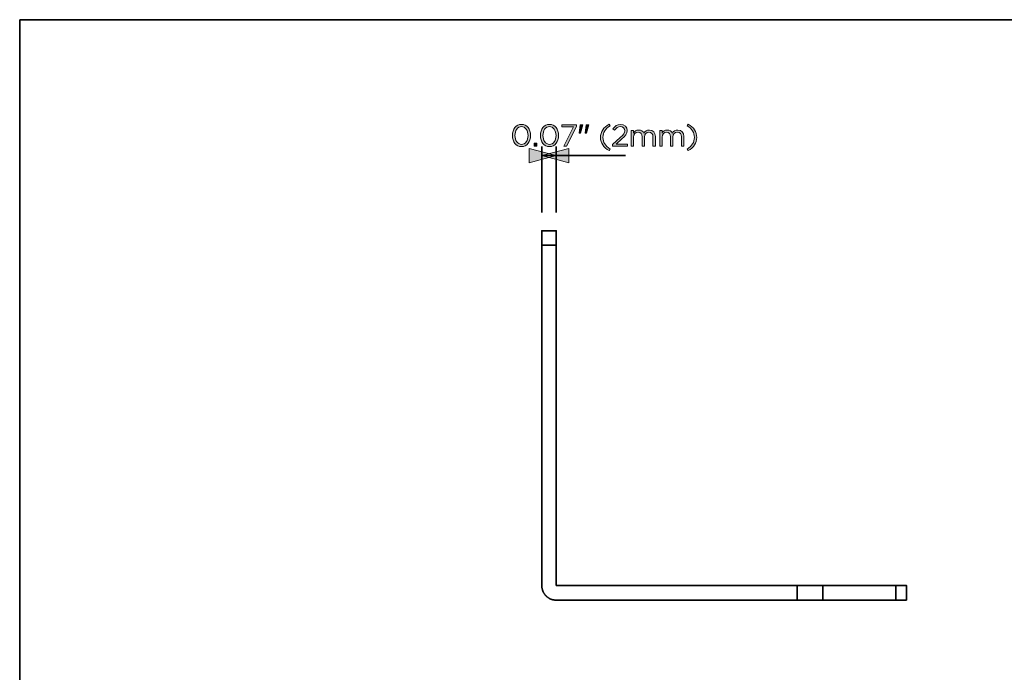
# Model space of a CAD drawing. Units: inches. Extents: x 0.5 to 16.1, y 0.5 to 11.2.
# Drawn here: x 0.5 to 8.3, y 6 to 11.2 of the extents above; entities that cross this region are included whole.
import ezdxf

# ---------------------------------------------------------------- set-up
doc = ezdxf.new("R2010")
doc.units = ezdxf.units.IN
doc.header["$MEASUREMENT"] = 0
doc.layers.add('art', color=7, linetype='Continuous', lineweight=0)
doc.layers.add('Layer 1', color=7, linetype='Continuous', lineweight=0)

# ---------------------------------------------------------------- blocks, each defined once
blk = doc.blocks.new('Block_13')
at = {"layer": 'art', "true_color": 0x231f20, "transparency": 33554687}
h = blk.add_hatch(color=250, dxfattribs=at)
h.dxf.hatch_style = 2
edge = h.paths.add_edge_path()
edge.add_spline(control_points=[(4.5005, 10.3016), (4.5005, 10.3016), (4.5005, 10.3021), (4.5005, 10.3021), (4.5005, 10.3393), (4.4801, 10.3727), (4.4484, 10.3727), (4.4165, 10.3727), (4.3966, 10.3401), (4.3966, 10.3026), (4.3966, 10.3026), (4.3966, 10.3021), (4.3966, 10.3021), (4.3966, 10.2648), (4.417, 10.2315), (4.4489, 10.2315), (4.4808, 10.2315), (4.5005, 10.2644), (4.5005, 10.3016)], knot_values=[0, 0, 0, 0, 1, 1, 1, 2, 2, 2, 3, 3, 3, 4, 4, 4, 5, 5, 5, 6, 6, 6, 6], degree=3, periodic=0)
edge = h.paths.add_edge_path()
edge.add_spline(control_points=[(4.3766, 10.3016), (4.3766, 10.3016), (4.3766, 10.3021), (4.3766, 10.3021), (4.3766, 10.3498), (4.4051, 10.3902), (4.4489, 10.3902), (4.4927, 10.3902), (4.5205, 10.3503), (4.5205, 10.3026), (4.5205, 10.3026), (4.5205, 10.3021), (4.5205, 10.3021), (4.5205, 10.2544), (4.4923, 10.2139), (4.4484, 10.2139), (4.4044, 10.2139), (4.3766, 10.2539), (4.3766, 10.3016)], knot_values=[0, 0, 0, 0, 1, 1, 1, 2, 2, 2, 3, 3, 3, 4, 4, 4, 5, 5, 5, 6, 6, 6, 6], degree=3, periodic=0)
h = blk.add_hatch(color=250, dxfattribs=at)
h.dxf.hatch_style = 2
edge = h.paths.add_edge_path()
edge.add_spline(control_points=[(4.7221, 10.3016), (4.7221, 10.3016), (4.7221, 10.3021), (4.7221, 10.3021), (4.7221, 10.3393), (4.7016, 10.3727), (4.67, 10.3727), (4.6381, 10.3727), (4.6181, 10.3401), (4.6181, 10.3026), (4.6181, 10.3026), (4.6181, 10.3021), (4.6181, 10.3021), (4.6181, 10.2648), (4.6386, 10.2315), (4.6705, 10.2315), (4.7024, 10.2315), (4.7221, 10.2644), (4.7221, 10.3016)], knot_values=[0, 0, 0, 0, 1, 1, 1, 2, 2, 2, 3, 3, 3, 4, 4, 4, 5, 5, 5, 6, 6, 6, 6], degree=3, periodic=0)
edge = h.paths.add_edge_path()
edge.add_spline(control_points=[(4.5982, 10.3016), (4.5982, 10.3016), (4.5982, 10.3021), (4.5982, 10.3021), (4.5982, 10.3498), (4.6266, 10.3902), (4.6705, 10.3902), (4.7143, 10.3902), (4.7421, 10.3503), (4.7421, 10.3026), (4.7421, 10.3026), (4.7421, 10.3021), (4.7421, 10.3021), (4.7421, 10.2544), (4.7138, 10.2139), (4.67, 10.2139), (4.6259, 10.2139), (4.5982, 10.2539), (4.5982, 10.3016)], knot_values=[0, 0, 0, 0, 1, 1, 1, 2, 2, 2, 3, 3, 3, 4, 4, 4, 5, 5, 5, 6, 6, 6, 6], degree=3, periodic=0)
h = blk.add_hatch(color=250, dxfattribs=at)
h.dxf.hatch_style = 2
edge = h.paths.add_edge_path()
edge.add_spline(control_points=[(4.8614, 10.3698), (4.8614, 10.3698), (4.7676, 10.3698), (4.7676, 10.3698), (4.7676, 10.3698), (4.7676, 10.3873), (4.7676, 10.3873), (4.7676, 10.3873), (4.8833, 10.3873), (4.8833, 10.3873), (4.8833, 10.3873), (4.8833, 10.373), (4.8833, 10.373), (4.8833, 10.373), (4.8059, 10.2169), (4.8059, 10.2169), (4.8059, 10.2169), (4.7844, 10.2169), (4.7844, 10.2169), (4.7844, 10.2169), (4.8614, 10.3698), (4.8614, 10.3698)], knot_values=[0, 0, 0, 0, 1, 1, 1, 2, 2, 2, 3, 3, 3, 4, 4, 4, 5, 5, 5, 6, 6, 6, 7, 7, 7, 7], degree=3, periodic=0)
h = blk.add_hatch(color=250, dxfattribs=at)
h.dxf.hatch_style = 2
edge = h.paths.add_edge_path()
edge.add_spline(control_points=[(4.961, 10.3873), (4.961, 10.3873), (4.9834, 10.3873), (4.9834, 10.3873), (4.9834, 10.3873), (4.9834, 10.3861), (4.9834, 10.3861), (4.9834, 10.3861), (4.9636, 10.3211), (4.9636, 10.3211), (4.9636, 10.3211), (4.9534, 10.3211), (4.9534, 10.3211), (4.9534, 10.3211), (4.961, 10.3873), (4.961, 10.3873)], knot_values=[0, 0, 0, 0, 1, 1, 1, 2, 2, 2, 3, 3, 3, 4, 4, 4, 5, 5, 5, 5], degree=3, periodic=0)
edge = h.paths.add_edge_path()
edge.add_spline(control_points=[(4.9132, 10.3873), (4.9132, 10.3873), (4.9359, 10.3873), (4.9359, 10.3873), (4.9359, 10.3873), (4.9359, 10.3861), (4.9359, 10.3861), (4.9359, 10.3861), (4.9161, 10.3211), (4.9161, 10.3211), (4.9161, 10.3211), (4.9059, 10.3211), (4.9059, 10.3211), (4.9059, 10.3211), (4.9132, 10.3873), (4.9132, 10.3873)], knot_values=[0, 0, 0, 0, 1, 1, 1, 2, 2, 2, 3, 3, 3, 4, 4, 4, 5, 5, 5, 5], degree=3, periodic=0)
h = blk.add_hatch(color=250, dxfattribs=at)
h.dxf.hatch_style = 2
edge = h.paths.add_edge_path()
edge.add_spline(control_points=[(5.0746, 10.2867), (5.0746, 10.3316), (5.0987, 10.3666), (5.1421, 10.391), (5.1421, 10.391), (5.1501, 10.3786), (5.1501, 10.3786), (5.1131, 10.3549), (5.0936, 10.3257), (5.0936, 10.2867), (5.0936, 10.2478), (5.1131, 10.2186), (5.1501, 10.1949), (5.1501, 10.1949), (5.1421, 10.1825), (5.1421, 10.1825), (5.0987, 10.2069), (5.0746, 10.2419), (5.0746, 10.2867)], knot_values=[0, 0, 0, 0, 1, 1, 1, 2, 2, 2, 3, 3, 3, 4, 4, 4, 5, 5, 5, 6, 6, 6, 6], degree=3, periodic=0)
h = blk.add_hatch(color=250, dxfattribs=at)
h.dxf.hatch_style = 2
edge = h.paths.add_edge_path()
edge.add_spline(control_points=[(5.1694, 10.2317), (5.1694, 10.2317), (5.2312, 10.2863), (5.2312, 10.2863), (5.2573, 10.3096), (5.2668, 10.3228), (5.2668, 10.3398), (5.2668, 10.3598), (5.2509, 10.3725), (5.2324, 10.3725), (5.2129, 10.3725), (5.2003, 10.3622), (5.1866, 10.3432), (5.1866, 10.3432), (5.1725, 10.3535), (5.1725, 10.3535), (5.1879, 10.3764), (5.2039, 10.3898), (5.2339, 10.3898), (5.2646, 10.3898), (5.2867, 10.3693), (5.2867, 10.3415), (5.2867, 10.3415), (5.2867, 10.3411), (5.2867, 10.3411), (5.2867, 10.3162), (5.2736, 10.3009), (5.2436, 10.2748), (5.2436, 10.2748), (5.1981, 10.2344), (5.1981, 10.2344), (5.1981, 10.2344), (5.2884, 10.2344), (5.2884, 10.2344), (5.2884, 10.2344), (5.2884, 10.2169), (5.2884, 10.2169), (5.2884, 10.2169), (5.1694, 10.2169), (5.1694, 10.2169), (5.1694, 10.2169), (5.1694, 10.2317), (5.1694, 10.2317)], knot_values=[0, 0, 0, 0, 1, 1, 1, 2, 2, 2, 3, 3, 3, 4, 4, 4, 5, 5, 5, 6, 6, 6, 7, 7, 7, 8, 8, 8, 9, 9, 9, 10, 10, 10, 11, 11, 11, 12, 12, 12, 13, 13, 13, 14, 14, 14, 14], degree=3, periodic=0)
h = blk.add_hatch(color=250, dxfattribs=at)
h.dxf.hatch_style = 2
edge = h.paths.add_edge_path()
edge.add_spline(control_points=[(5.762, 10.1949), (5.799, 10.2186), (5.8185, 10.2478), (5.8185, 10.2867), (5.8185, 10.3257), (5.799, 10.3549), (5.762, 10.3786), (5.762, 10.3786), (5.77, 10.391), (5.77, 10.391), (5.8134, 10.3666), (5.8375, 10.3316), (5.8375, 10.2867), (5.8375, 10.2419), (5.8134, 10.2069), (5.77, 10.1825), (5.77, 10.1825), (5.762, 10.1949), (5.762, 10.1949)], knot_values=[0, 0, 0, 0, 1, 1, 1, 2, 2, 2, 3, 3, 3, 4, 4, 4, 5, 5, 5, 6, 6, 6, 6], degree=3, periodic=0)
h = blk.add_hatch(color=250, dxfattribs=at)
h.dxf.hatch_style = 2
edge = h.paths.add_edge_path()
edge.add_spline(control_points=[(5.3184, 10.3428), (5.3184, 10.3428), (5.3371, 10.3428), (5.3371, 10.3428), (5.3371, 10.3428), (5.3371, 10.3216), (5.3371, 10.3216), (5.3454, 10.334), (5.3566, 10.3454), (5.3778, 10.3454), (5.3982, 10.3454), (5.4114, 10.3345), (5.4182, 10.3204), (5.4272, 10.3342), (5.4406, 10.3454), (5.4625, 10.3454), (5.4915, 10.3454), (5.5093, 10.326), (5.5093, 10.2948), (5.5093, 10.2948), (5.5093, 10.2169), (5.5093, 10.2169), (5.5093, 10.2169), (5.4905, 10.2169), (5.4905, 10.2169), (5.4905, 10.2169), (5.4905, 10.2904), (5.4905, 10.2904), (5.4905, 10.3148), (5.4784, 10.3284), (5.4579, 10.3284), (5.4389, 10.3284), (5.4233, 10.3143), (5.4233, 10.2894), (5.4233, 10.2894), (5.4233, 10.2169), (5.4233, 10.2169), (5.4233, 10.2169), (5.4046, 10.2169), (5.4046, 10.2169), (5.4046, 10.2169), (5.4046, 10.2909), (5.4046, 10.2909), (5.4046, 10.3145), (5.3922, 10.3284), (5.3722, 10.3284), (5.3522, 10.3284), (5.3371, 10.3118), (5.3371, 10.2887), (5.3371, 10.2887), (5.3371, 10.2169), (5.3371, 10.2169), (5.3371, 10.2169), (5.3184, 10.2169), (5.3184, 10.2169), (5.3184, 10.2169), (5.3184, 10.3428), (5.3184, 10.3428)], knot_values=[0, 0, 0, 0, 1, 1, 1, 2, 2, 2, 3, 3, 3, 4, 4, 4, 5, 5, 5, 6, 6, 6, 7, 7, 7, 8, 8, 8, 9, 9, 9, 10, 10, 10, 11, 11, 11, 12, 12, 12, 13, 13, 13, 14, 14, 14, 15, 15, 15, 16, 16, 16, 17, 17, 17, 18, 18, 18, 19, 19, 19, 19], degree=3, periodic=0)
h = blk.add_hatch(color=250, dxfattribs=at)
h.dxf.hatch_style = 2
edge = h.paths.add_edge_path()
edge.add_spline(control_points=[(5.5438, 10.3428), (5.5438, 10.3428), (5.5626, 10.3428), (5.5626, 10.3428), (5.5626, 10.3428), (5.5626, 10.3216), (5.5626, 10.3216), (5.5709, 10.334), (5.5821, 10.3454), (5.6033, 10.3454), (5.6237, 10.3454), (5.6369, 10.3345), (5.6437, 10.3204), (5.6527, 10.3342), (5.6661, 10.3454), (5.688, 10.3454), (5.717, 10.3454), (5.7347, 10.326), (5.7347, 10.2948), (5.7347, 10.2948), (5.7347, 10.2169), (5.7347, 10.2169), (5.7347, 10.2169), (5.716, 10.2169), (5.716, 10.2169), (5.716, 10.2169), (5.716, 10.2904), (5.716, 10.2904), (5.716, 10.3148), (5.7038, 10.3284), (5.6834, 10.3284), (5.6644, 10.3284), (5.6488, 10.3143), (5.6488, 10.2894), (5.6488, 10.2894), (5.6488, 10.2169), (5.6488, 10.2169), (5.6488, 10.2169), (5.63, 10.2169), (5.63, 10.2169), (5.63, 10.2169), (5.63, 10.2909), (5.63, 10.2909), (5.63, 10.3145), (5.6176, 10.3284), (5.5976, 10.3284), (5.5777, 10.3284), (5.5626, 10.3118), (5.5626, 10.2887), (5.5626, 10.2887), (5.5626, 10.2169), (5.5626, 10.2169), (5.5626, 10.2169), (5.5438, 10.2169), (5.5438, 10.2169), (5.5438, 10.2169), (5.5438, 10.3428), (5.5438, 10.3428)], knot_values=[0, 0, 0, 0, 1, 1, 1, 2, 2, 2, 3, 3, 3, 4, 4, 4, 5, 5, 5, 6, 6, 6, 7, 7, 7, 8, 8, 8, 9, 9, 9, 10, 10, 10, 11, 11, 11, 12, 12, 12, 13, 13, 13, 14, 14, 14, 15, 15, 15, 16, 16, 16, 17, 17, 17, 18, 18, 18, 19, 19, 19, 19], degree=3, periodic=0)
h = blk.add_hatch(color=250, dxfattribs=at)
h.dxf.hatch_style = 2
edge = h.paths.add_edge_path()
edge.add_spline(control_points=[(4.5482, 10.2424), (4.5482, 10.2424), (4.5706, 10.2424), (4.5706, 10.2424), (4.5706, 10.2424), (4.5706, 10.2169), (4.5706, 10.2169), (4.5706, 10.2169), (4.5482, 10.2169), (4.5482, 10.2169), (4.5482, 10.2169), (4.5482, 10.2424), (4.5482, 10.2424)], knot_values=[0, 0, 0, 0, 1, 1, 1, 2, 2, 2, 3, 3, 3, 4, 4, 4, 4], degree=3, periodic=0)
at = {"layer": 'art'}
for points, knots in [([(4.3766, 10.3016), (4.3766, 10.3016), (4.3766, 10.3021), (4.3766, 10.3021), (4.3766, 10.3498), (4.4051, 10.3902), (4.4489, 10.3902), (4.4927, 10.3902), (4.5205, 10.3503), (4.5205, 10.3026), (4.5205, 10.3026), (4.5205, 10.3021), (4.5205, 10.3021), (4.5205, 10.2544), (4.4923, 10.2139), (4.4484, 10.2139), (4.4044, 10.2139), (4.3766, 10.2539), (4.3766, 10.3016)], [0, 0, 0, 0, 1, 1, 1, 2, 2, 2, 3, 3, 3, 4, 4, 4, 5, 5, 5, 6, 6, 6, 6]), ([(4.5982, 10.3016), (4.5982, 10.3016), (4.5982, 10.3021), (4.5982, 10.3021), (4.5982, 10.3498), (4.6266, 10.3902), (4.6705, 10.3902), (4.7143, 10.3902), (4.7421, 10.3503), (4.7421, 10.3026), (4.7421, 10.3026), (4.7421, 10.3021), (4.7421, 10.3021), (4.7421, 10.2544), (4.7138, 10.2139), (4.67, 10.2139), (4.6259, 10.2139), (4.5982, 10.2539), (4.5982, 10.3016)], [0, 0, 0, 0, 1, 1, 1, 2, 2, 2, 3, 3, 3, 4, 4, 4, 5, 5, 5, 6, 6, 6, 6]), ([(4.8614, 10.3698), (4.8614, 10.3698), (4.7676, 10.3698), (4.7676, 10.3698), (4.7676, 10.3698), (4.7676, 10.3873), (4.7676, 10.3873), (4.7676, 10.3873), (4.8833, 10.3873), (4.8833, 10.3873), (4.8833, 10.3873), (4.8833, 10.373), (4.8833, 10.373), (4.8833, 10.373), (4.8059, 10.2169), (4.8059, 10.2169), (4.8059, 10.2169), (4.7844, 10.2169), (4.7844, 10.2169), (4.7844, 10.2169), (4.8614, 10.3698), (4.8614, 10.3698)], [0, 0, 0, 0, 1, 1, 1, 2, 2, 2, 3, 3, 3, 4, 4, 4, 5, 5, 5, 6, 6, 6, 7, 7, 7, 7]), ([(4.9132, 10.3873), (4.9132, 10.3873), (4.9359, 10.3873), (4.9359, 10.3873), (4.9359, 10.3873), (4.9359, 10.3861), (4.9359, 10.3861), (4.9359, 10.3861), (4.9161, 10.3211), (4.9161, 10.3211), (4.9161, 10.3211), (4.9059, 10.3211), (4.9059, 10.3211), (4.9059, 10.3211), (4.9132, 10.3873), (4.9132, 10.3873)], [0, 0, 0, 0, 1, 1, 1, 2, 2, 2, 3, 3, 3, 4, 4, 4, 5, 5, 5, 5]), ([(4.961, 10.3873), (4.961, 10.3873), (4.9834, 10.3873), (4.9834, 10.3873), (4.9834, 10.3873), (4.9834, 10.3861), (4.9834, 10.3861), (4.9834, 10.3861), (4.9636, 10.3211), (4.9636, 10.3211), (4.9636, 10.3211), (4.9534, 10.3211), (4.9534, 10.3211), (4.9534, 10.3211), (4.961, 10.3873), (4.961, 10.3873)], [0, 0, 0, 0, 1, 1, 1, 2, 2, 2, 3, 3, 3, 4, 4, 4, 5, 5, 5, 5]), ([(5.0746, 10.2867), (5.0746, 10.3316), (5.0987, 10.3666), (5.1421, 10.391), (5.1421, 10.391), (5.1501, 10.3786), (5.1501, 10.3786), (5.1131, 10.3549), (5.0936, 10.3257), (5.0936, 10.2867), (5.0936, 10.2478), (5.1131, 10.2186), (5.1501, 10.1949), (5.1501, 10.1949), (5.1421, 10.1825), (5.1421, 10.1825), (5.0987, 10.2069), (5.0746, 10.2419), (5.0746, 10.2867)], [0, 0, 0, 0, 1, 1, 1, 2, 2, 2, 3, 3, 3, 4, 4, 4, 5, 5, 5, 6, 6, 6, 6]), ([(5.1694, 10.2317), (5.1694, 10.2317), (5.2312, 10.2863), (5.2312, 10.2863), (5.2573, 10.3096), (5.2668, 10.3228), (5.2668, 10.3398), (5.2668, 10.3598), (5.2509, 10.3725), (5.2324, 10.3725), (5.2129, 10.3725), (5.2003, 10.3622), (5.1866, 10.3432), (5.1866, 10.3432), (5.1725, 10.3535), (5.1725, 10.3535), (5.1879, 10.3764), (5.2039, 10.3898), (5.2339, 10.3898), (5.2646, 10.3898), (5.2867, 10.3693), (5.2867, 10.3415), (5.2867, 10.3415), (5.2867, 10.3411), (5.2867, 10.3411), (5.2867, 10.3162), (5.2736, 10.3009), (5.2436, 10.2748), (5.2436, 10.2748), (5.1981, 10.2344), (5.1981, 10.2344), (5.1981, 10.2344), (5.2884, 10.2344), (5.2884, 10.2344), (5.2884, 10.2344), (5.2884, 10.2169), (5.2884, 10.2169), (5.2884, 10.2169), (5.1694, 10.2169), (5.1694, 10.2169), (5.1694, 10.2169), (5.1694, 10.2317), (5.1694, 10.2317)], [0, 0, 0, 0, 1, 1, 1, 2, 2, 2, 3, 3, 3, 4, 4, 4, 5, 5, 5, 6, 6, 6, 7, 7, 7, 8, 8, 8, 9, 9, 9, 10, 10, 10, 11, 11, 11, 12, 12, 12, 13, 13, 13, 14, 14, 14, 14]), ([(5.762, 10.1949), (5.799, 10.2186), (5.8185, 10.2478), (5.8185, 10.2867), (5.8185, 10.3257), (5.799, 10.3549), (5.762, 10.3786), (5.762, 10.3786), (5.77, 10.391), (5.77, 10.391), (5.8134, 10.3666), (5.8375, 10.3316), (5.8375, 10.2867), (5.8375, 10.2419), (5.8134, 10.2069), (5.77, 10.1825), (5.77, 10.1825), (5.762, 10.1949), (5.762, 10.1949)], [0, 0, 0, 0, 1, 1, 1, 2, 2, 2, 3, 3, 3, 4, 4, 4, 5, 5, 5, 6, 6, 6, 6]), ([(4.5005, 10.3016), (4.5005, 10.3016), (4.5005, 10.3021), (4.5005, 10.3021), (4.5005, 10.3393), (4.4801, 10.3727), (4.4484, 10.3727), (4.4165, 10.3727), (4.3966, 10.3401), (4.3966, 10.3026), (4.3966, 10.3026), (4.3966, 10.3021), (4.3966, 10.3021), (4.3966, 10.2648), (4.417, 10.2315), (4.4489, 10.2315), (4.4808, 10.2315), (4.5005, 10.2644), (4.5005, 10.3016)], [0, 0, 0, 0, 1, 1, 1, 2, 2, 2, 3, 3, 3, 4, 4, 4, 5, 5, 5, 6, 6, 6, 6]), ([(4.7221, 10.3016), (4.7221, 10.3016), (4.7221, 10.3021), (4.7221, 10.3021), (4.7221, 10.3393), (4.7016, 10.3727), (4.67, 10.3727), (4.6381, 10.3727), (4.6181, 10.3401), (4.6181, 10.3026), (4.6181, 10.3026), (4.6181, 10.3021), (4.6181, 10.3021), (4.6181, 10.2648), (4.6386, 10.2315), (4.6705, 10.2315), (4.7024, 10.2315), (4.7221, 10.2644), (4.7221, 10.3016)], [0, 0, 0, 0, 1, 1, 1, 2, 2, 2, 3, 3, 3, 4, 4, 4, 5, 5, 5, 6, 6, 6, 6]), ([(5.3184, 10.3428), (5.3184, 10.3428), (5.3371, 10.3428), (5.3371, 10.3428), (5.3371, 10.3428), (5.3371, 10.3216), (5.3371, 10.3216), (5.3454, 10.334), (5.3566, 10.3454), (5.3778, 10.3454), (5.3982, 10.3454), (5.4114, 10.3345), (5.4182, 10.3204), (5.4272, 10.3342), (5.4406, 10.3454), (5.4625, 10.3454), (5.4915, 10.3454), (5.5093, 10.326), (5.5093, 10.2948), (5.5093, 10.2948), (5.5093, 10.2169), (5.5093, 10.2169), (5.5093, 10.2169), (5.4905, 10.2169), (5.4905, 10.2169), (5.4905, 10.2169), (5.4905, 10.2904), (5.4905, 10.2904), (5.4905, 10.3148), (5.4784, 10.3284), (5.4579, 10.3284), (5.4389, 10.3284), (5.4233, 10.3143), (5.4233, 10.2894), (5.4233, 10.2894), (5.4233, 10.2169), (5.4233, 10.2169), (5.4233, 10.2169), (5.4046, 10.2169), (5.4046, 10.2169), (5.4046, 10.2169), (5.4046, 10.2909), (5.4046, 10.2909), (5.4046, 10.3145), (5.3922, 10.3284), (5.3722, 10.3284), (5.3522, 10.3284), (5.3371, 10.3118), (5.3371, 10.2887), (5.3371, 10.2887), (5.3371, 10.2169), (5.3371, 10.2169), (5.3371, 10.2169), (5.3184, 10.2169), (5.3184, 10.2169), (5.3184, 10.2169), (5.3184, 10.3428), (5.3184, 10.3428)], [0, 0, 0, 0, 1, 1, 1, 2, 2, 2, 3, 3, 3, 4, 4, 4, 5, 5, 5, 6, 6, 6, 7, 7, 7, 8, 8, 8, 9, 9, 9, 10, 10, 10, 11, 11, 11, 12, 12, 12, 13, 13, 13, 14, 14, 14, 15, 15, 15, 16, 16, 16, 17, 17, 17, 18, 18, 18, 19, 19, 19, 19]), ([(5.5438, 10.3428), (5.5438, 10.3428), (5.5626, 10.3428), (5.5626, 10.3428), (5.5626, 10.3428), (5.5626, 10.3216), (5.5626, 10.3216), (5.5709, 10.334), (5.5821, 10.3454), (5.6033, 10.3454), (5.6237, 10.3454), (5.6369, 10.3345), (5.6437, 10.3204), (5.6527, 10.3342), (5.6661, 10.3454), (5.688, 10.3454), (5.717, 10.3454), (5.7347, 10.326), (5.7347, 10.2948), (5.7347, 10.2948), (5.7347, 10.2169), (5.7347, 10.2169), (5.7347, 10.2169), (5.716, 10.2169), (5.716, 10.2169), (5.716, 10.2169), (5.716, 10.2904), (5.716, 10.2904), (5.716, 10.3148), (5.7038, 10.3284), (5.6834, 10.3284), (5.6644, 10.3284), (5.6488, 10.3143), (5.6488, 10.2894), (5.6488, 10.2894), (5.6488, 10.2169), (5.6488, 10.2169), (5.6488, 10.2169), (5.63, 10.2169), (5.63, 10.2169), (5.63, 10.2169), (5.63, 10.2909), (5.63, 10.2909), (5.63, 10.3145), (5.6176, 10.3284), (5.5976, 10.3284), (5.5777, 10.3284), (5.5626, 10.3118), (5.5626, 10.2887), (5.5626, 10.2887), (5.5626, 10.2169), (5.5626, 10.2169), (5.5626, 10.2169), (5.5438, 10.2169), (5.5438, 10.2169), (5.5438, 10.2169), (5.5438, 10.3428), (5.5438, 10.3428)], [0, 0, 0, 0, 1, 1, 1, 2, 2, 2, 3, 3, 3, 4, 4, 4, 5, 5, 5, 6, 6, 6, 7, 7, 7, 8, 8, 8, 9, 9, 9, 10, 10, 10, 11, 11, 11, 12, 12, 12, 13, 13, 13, 14, 14, 14, 15, 15, 15, 16, 16, 16, 17, 17, 17, 18, 18, 18, 19, 19, 19, 19]), ([(4.5482, 10.2424), (4.5482, 10.2424), (4.5706, 10.2424), (4.5706, 10.2424), (4.5706, 10.2424), (4.5706, 10.2169), (4.5706, 10.2169), (4.5706, 10.2169), (4.5482, 10.2169), (4.5482, 10.2169), (4.5482, 10.2169), (4.5482, 10.2424), (4.5482, 10.2424)], [0, 0, 0, 0, 1, 1, 1, 2, 2, 2, 3, 3, 3, 4, 4, 4, 4])]:
    blk.add_open_spline(points, degree=3, knots=knots, dxfattribs=at)
blk = doc.blocks.new('Block_12')
at = {"layer": 'art'}
blk.add_blockref('Block_13', (0, 0), dxfattribs=at)
blk = doc.blocks.new('Block_11')
at = {"layer": 'art', "true_color": 0x231f20, "transparency": 33554687}
for points in [[(4.5097, 10.0851), (4.7244, 10.1426), (4.5097, 10.2001)], [(4.8241, 10.0851), (4.6094, 10.1426), (4.8241, 10.2001)]]:
    blk.add_hatch(color=250, dxfattribs=at).paths.add_polyline_path(points)
at = {"layer": 'art', "color": 250, "lineweight": 35, "true_color": 0x231f20}
for p, q in [((4.6094, 9.6917), (4.6094, 10.2135)), ((4.7244, 9.6917), (4.7244, 10.2135)), ((4.6094, 10.1426), (4.7244, 10.1426)), ((5.2728, 10.1426), (4.7244, 10.1426)), ((4.7244, 9.5479), (4.6094, 9.5479)), ((4.6094, 9.4329), (4.6094, 6.7354)), ((4.7244, 9.4329), (4.6094, 9.4329)), ((4.7244, 9.4329), (4.7244, 6.7354)), ((6.6328, 6.7354), (4.7244, 6.7354)), ((6.8361, 6.7354), (6.6328, 6.7354)), ((6.6328, 6.6204), (6.6328, 6.7354)), ((7.4154, 6.7354), (6.8361, 6.7354)), ((6.8361, 6.6204), (6.8361, 6.7354)), ((6.8957, 6.7354), (7.4154, 6.7354)), ((7.4154, 6.7354), (7.4154, 6.6204)), ((7.4996, 6.7354), (7.4996, 6.6204)), ((6.6328, 6.6204), (4.7244, 6.6204)), ((6.8361, 6.6204), (6.6328, 6.6204)), ((7.4154, 6.6204), (6.8361, 6.6204))]:
    blk.add_line(p, q, dxfattribs=at)
at = {"layer": 'art'}
for points in [[(4.5097, 10.0851), (4.7244, 10.1426), (4.5097, 10.2001)], [(4.8241, 10.0851), (4.6094, 10.1426), (4.8241, 10.2001)]]:
    blk.add_lwpolyline(points, close=True, dxfattribs=at)
at = {"layer": 'art', "color": 250, "lineweight": 35, "true_color": 0x231f20}
for points in [[(4.6094, 9.5479), (4.6094, 9.5479), (4.6094, 9.5479), (4.6094, 9.5479), (4.6094, 9.5478), (4.6094, 9.5474), (4.6094, 9.546), (4.6094, 9.5398), (4.6094, 9.5142), (4.6094, 9.4329)], [(4.7244, 9.5479), (4.7244, 9.5479), (4.7244, 9.5479), (4.7244, 9.5479), (4.7244, 9.5478), (4.7244, 9.5474), (4.7244, 9.546), (4.7244, 9.5398), (4.7244, 9.5142), (4.7244, 9.4329)], [(4.7244, 6.6204), (4.7219, 6.6204), (4.7193, 6.6205), (4.7167, 6.6206), (4.7141, 6.6208), (4.7115, 6.6211), (4.7088, 6.6214), (4.7062, 6.6218), (4.7035, 6.6223), (4.7008, 6.6228), (4.6982, 6.6234), (4.6955, 6.6241), (4.6928, 6.6248), (4.6901, 6.6256), (4.6874, 6.6265), (4.6848, 6.6274), (4.6821, 6.6284), (4.6794, 6.6295), (4.6768, 6.6307), (4.6742, 6.6319), (4.6716, 6.6332), (4.669, 6.6346), (4.6665, 6.636), (4.664, 6.6375), (4.6615, 6.6391), (4.659, 6.6407), (4.6566, 6.6425), (4.6543, 6.6442), (4.6519, 6.6461), (4.6496, 6.648), (4.6474, 6.6499), (4.6452, 6.652), (4.6431, 6.654), (4.641, 6.6562), (4.639, 6.6584), (4.637, 6.6606), (4.6351, 6.6629), (4.6333, 6.6652), (4.6315, 6.6676), (4.6298, 6.67), (4.6282, 6.6724), (4.6266, 6.6749), (4.6251, 6.6774), (4.6236, 6.68), (4.6223, 6.6825), (4.621, 6.6851), (4.6197, 6.6878), (4.6186, 6.6904), (4.6175, 6.693), (4.6165, 6.6957), (4.6155, 6.6984), (4.6146, 6.701), (4.6138, 6.7037), (4.6131, 6.7064), (4.6124, 6.7091), (4.6119, 6.7118), (4.6113, 6.7144), (4.6109, 6.7171), (4.6105, 6.7198), (4.6101, 6.7224), (4.6099, 6.725), (4.6097, 6.7277), (4.6095, 6.7303), (4.6094, 6.7328), (4.6094, 6.7354)], [(7.4996, 6.7354), (7.4996, 6.7354), (7.4996, 6.7354), (7.4996, 6.7354), (7.4995, 6.7354), (7.4993, 6.7354), (7.4982, 6.7354), (7.4942, 6.7354), (7.4777, 6.7354), (7.4154, 6.7354)], [(7.4996, 6.6204), (7.4996, 6.6204), (7.4996, 6.6204), (7.4996, 6.6204), (7.4995, 6.6204), (7.4993, 6.6204), (7.4982, 6.6204), (7.4942, 6.6204), (7.4777, 6.6204), (7.4154, 6.6204)]]:
    blk.add_lwpolyline(points, dxfattribs=at)
at = {"layer": 'art'}
blk.add_blockref('Block_12', (0, 0), dxfattribs=at)

msp = doc.modelspace()

# ---------------------------------------------------------------- linework, layer by layer
at = {"layer": 'Layer 1', "color": 250, "lineweight": 35, "true_color": 0x231f20}
for points in [[(0.4722, 11.2194), (0.4722, 11.2194), (0.4722, 0.4722), (0.4722, 0.4722)], [(0.4722, 11.2194), (0.4722, 11.2194), (16.0625, 11.2194), (16.0625, 11.2194)]]:
    msp.add_open_spline(points, degree=3, dxfattribs=at)

# ---------------------------------------------------------------- block references
at = {"layer": 'art'}
msp.add_blockref('Block_11', (0, 0), dxfattribs=at)

doc.saveas('drawing.dxf')
